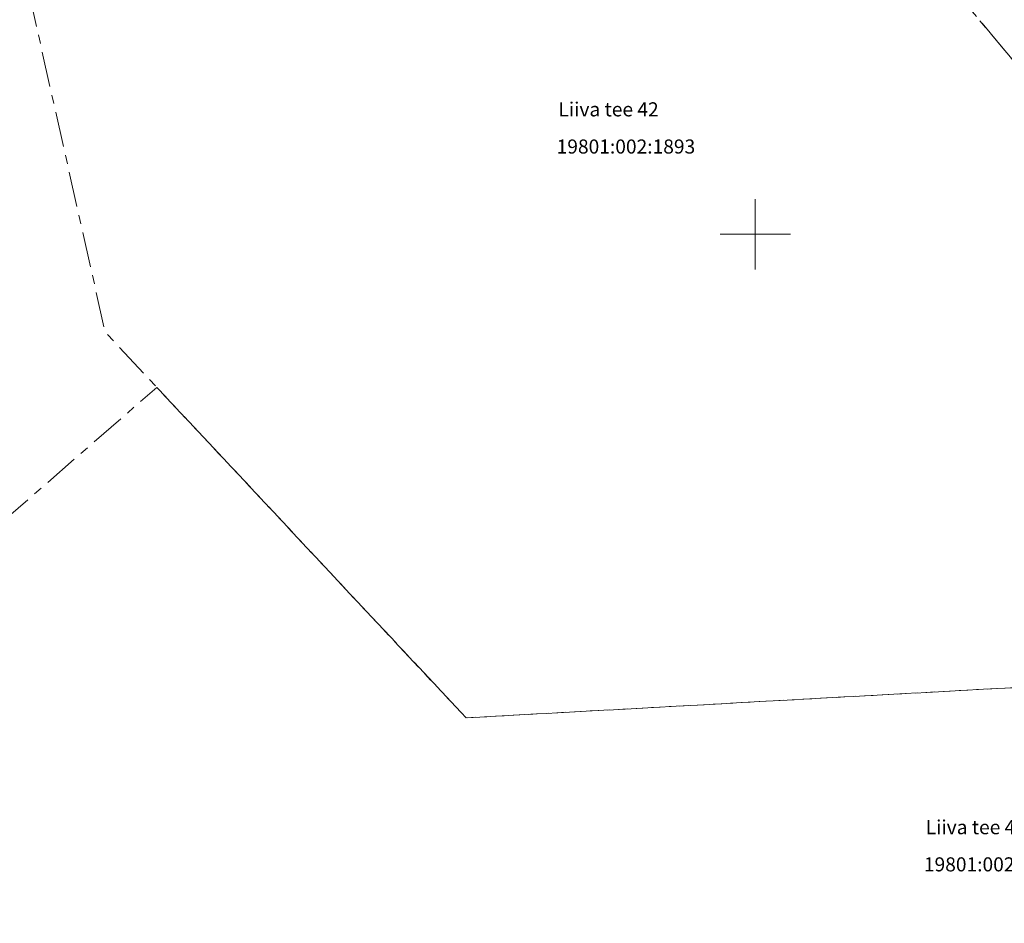
# Model space of a CAD drawing. Units: metres. Extents: x 532297 to 533850, y 6586909 to 6588434.
# Drawn here: x 533108 to 533164, y 6587611 to 6587662 of the extents above; entities that cross this region are included whole.
import ezdxf

# ---------------------------------------------------------------- set-up
doc = ezdxf.new("R2010")
doc.units = ezdxf.units.M
doc.header["$MEASUREMENT"] = 0
doc.linetypes.add('KATASTRIPIIR', pattern=[7, 4, -1, 1, -1])
doc.layers.get('0').update_dxf_attribs({"lineweight": 9})
doc.layers.add('PIIR', color=32, linetype='Continuous', lineweight=9)
doc.layers.add('VORK', color=7, linetype='Continuous', lineweight=9)
doc.styles.add('romanc', font='romanc.shx')

# ---------------------------------------------------------------- blocks, each defined once
blk = doc.blocks.new('VKORIS')
at = {"color": 0, "linetype": 'Continuous'}
for p, q in [((0, 4), (0, -4)), ((-4, 0), (4, 0))]:
    blk.add_line(p, q, dxfattribs=at)

msp = doc.modelspace()

# ---------------------------------------------------------------- linework, layer by layer
at = {"layer": 'PIIR', "color": 240, "linetype": 'KATASTRIPIIR', "ltscale": 0.5, "flags": 128}
for points in [[(533119.61, 6587748.52), (533132.15, 6587759.57), (533138.92, 6587752.23), (533206.35, 6587671.9), (533228.1, 6587645.99), (533279.24, 6587584.14), (533285.62, 6587576.39), (533284.94, 6587567.92), (533316.15, 6587530.08), (533347.6, 6587492.53), (533363, 6587474.15), (533385.17, 6587447.55), (533412.99, 6587414.15), (533444.47, 6587376.36), (533451, 6587368.48), (533481.85, 6587331.32), (533474.56, 6587322.77), (533461.26, 6587306.9), (533440.48, 6587332.04), (533420.32, 6587355.83), (533434.11, 6587371.59), (533421.16, 6587387.18), (533407.31, 6587371.35), (533369.5, 6587417.05), (533330.9, 6587463.7), (533292.63, 6587509.92), (533291.35, 6587508.8), (533261.58, 6587544.31), (533225.35, 6587587.48), (533202.83, 6587614.3), (533198.03, 6587620.03), (533193.23, 6587625.81), (533138.66, 6587690.87), (533109.69, 6587725.32), (533102.68, 6587733.77), (533119.61, 6587748.52)], [(533138.66, 6587690.87), (533193.23, 6587625.81), (533133.56, 6587622.52), (533115.99, 6587641.3), (533113.05, 6587644.45), (533108.77, 6587663.5), (533138.66, 6587690.87)], [(533193.23, 6587625.81), (533127.22, 6587565.42), (533083.46, 6587612.96), (533115.99, 6587641.3), (533133.56, 6587622.52), (533193.23, 6587625.81)]]:
    msp.add_lwpolyline(points, dxfattribs=at)

# ---------------------------------------------------------------- block references
at = {"layer": 'VORK', "xscale": 0.5, "yscale": 0.5, "zscale": 0.5}
msp.add_blockref('VKORIS', (533150, 6587650), dxfattribs=at)

# ---------------------------------------------------------------- texts
at = {"layer": 'PIIR', "color": 240, "linetype": 'KATASTRIPIIR', "ltscale": 0.5, "style": 'romanc'}
for s, p in [('Liiva tee 42', (533138.812, 6587656.7)), ('19801:002:1893', (533138.709, 6587654.587)), ('Liiva tee 40', (533159.683, 6587615.904)), ('19801:002:1892', (533159.58, 6587613.791))]:
    msp.add_text(s, height=0.8, dxfattribs=at).set_placement(p)

doc.saveas('drawing.dxf')
